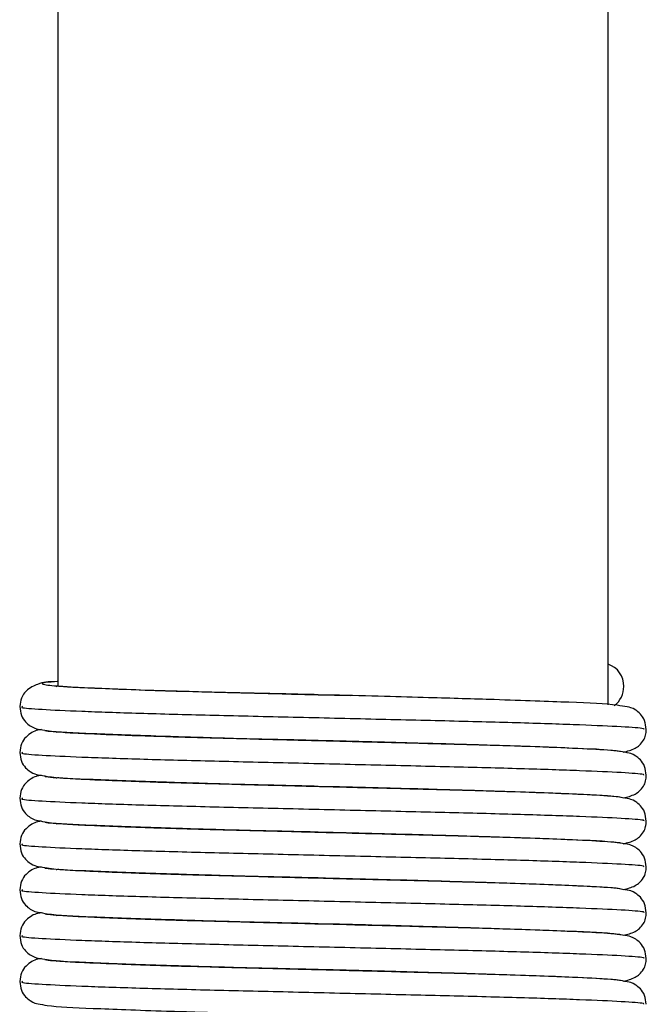
# Model space of a CAD drawing. Units: millimetres. Extents: x 261 to 3932, y 388 to 4395.
# Drawn here: x 2056 to 2114, y 3280 to 3372 of the extents above; entities that cross this region are included whole.
import ezdxf

# ---------------------------------------------------------------- set-up
doc = ezdxf.new("R2010")
doc.units = ezdxf.units.MM

msp = doc.modelspace()

# ---------------------------------------------------------------- linework, layer by layer
at = {"color": 7, "linetype": 'Continuous', "lineweight": 25, "ltscale": 20}
for p, q in [((2059.288, 3840.222), (2059.288, 3309.693)), ((2110.717, 3307.972), (2110.717, 3840.222)), ((2083.615, 3308.91), (2086.646, 3308.832)), ((2085.012, 3308.874), (2083.615, 3308.907)), ((2083.063, 3304.639), (2086.279, 3304.556)), ((2083.615, 3304.624), (2086.646, 3304.546)), ((2085.012, 3304.588), (2083.615, 3304.621)), ((2085.012, 3304.588), (2086.28, 3304.559)), ((2083.063, 3300.353), (2086.279, 3300.27)), ((2083.615, 3300.339), (2086.646, 3300.261)), ((2085.012, 3300.303), (2083.615, 3300.335)), ((2085.012, 3300.303), (2086.28, 3300.274)), ((2083.063, 3296.067), (2086.279, 3295.984)), ((2083.615, 3296.053), (2086.646, 3295.975)), ((2085.012, 3296.017), (2083.615, 3296.05)), ((2085.012, 3296.017), (2086.28, 3295.988)), ((2083.063, 3291.782), (2086.279, 3291.699)), ((2083.615, 3291.767), (2086.646, 3291.689)), ((2085.012, 3291.731), (2083.615, 3291.764)), ((2085.012, 3291.731), (2086.28, 3291.702)), ((2083.063, 3287.496), (2086.279, 3287.413)), ((2083.615, 3287.482), (2086.646, 3287.404)), ((2085.012, 3287.446), (2083.615, 3287.478)), ((2085.012, 3287.446), (2086.28, 3287.416)), ((2083.063, 3283.21), (2086.279, 3283.127)), ((2083.615, 3283.196), (2086.646, 3283.118)), ((2085.012, 3283.16), (2083.615, 3283.192)), ((2085.012, 3283.16), (2086.28, 3283.131))]:
    msp.add_line(p, q, dxfattribs=at)
at = {"color": 7, "linetype": 'Continuous', "lineweight": 25, "ltscale": 400}
for centre, radius, start, end in [((2110.08, 3309.746), 2.107, 358.3656, 72.40172), ((2109.993, 3309.664), 2.193, 306.5436, 0.57159)]:
    msp.add_arc(centre, radius, start, end, dxfattribs=at)
at = {"color": 7, "linetype": 'Continuous', "lineweight": 25, "ltscale": 20}
for points, knots in [([(2059.288, 3310.144), (2059.261, 3310.143), (2058.242, 3310.092), (2057.92, 3310.135), (2056.437, 3309.482), (2055.823, 3308.636), (2055.752, 3308.08), (2055.717, 3307.803)], [0, 0, 0, 0, 0.013821, 0.511592, 0.75397, 0.877317, 1, 1, 1, 1]), ([(2083.615, 3308.907), (2081.594, 3308.954), (2077.69, 3309.046), (2071.113, 3309.19), (2065.72, 3309.374), (2061.874, 3309.547), (2060.201, 3309.61), (2059.182, 3309.72), (2059.135, 3309.676), (2059.117, 3309.659)], [0, 0, 0, 0, 0.170401, 0.329065, 0.599058, 0.733569, 0.875993, 0.951632, 1, 1, 1, 1]), ([(2114.288, 3305.66), (2114.251, 3305.95), (2114.177, 3306.534), (2113.729, 3307.146), (2113.009, 3307.693), (2112.537, 3307.758), (2110.932, 3308.054), (2108.277, 3308.147), (2103.952, 3308.322), (2099.648, 3308.462), (2094.794, 3308.609), (2089.649, 3308.752), (2086.625, 3308.832), (2085.012, 3308.874)], [0, 0, 0, 0, 0.023288, 0.046882, 0.070869, 0.137583, 0.206573, 0.426226, 0.532715, 0.64282, 0.79537, 0.890826, 1, 1, 1, 1]), ([(2055.717, 3307.803), (2055.753, 3307.514), (2055.826, 3306.937), (2056.267, 3306.324), (2056.974, 3305.78), (2057.421, 3305.712), (2058.911, 3305.42), (2061.404, 3305.333), (2065.601, 3305.157), (2069.89, 3305.015), (2074.831, 3304.864), (2080.161, 3304.716), (2083.322, 3304.633), (2085.012, 3304.588)], [0, 0, 0, 0, 0.023102, 0.046057, 0.068822, 0.130355, 0.195221, 0.412017, 0.518448, 0.629218, 0.786252, 0.885738, 1, 1, 1, 1]), ([(2057.766, 3305.647), (2057.643, 3305.637), (2057.235, 3305.604), (2056.439, 3305.187), (2055.822, 3304.352), (2055.752, 3303.795), (2055.717, 3303.517)], [0, 0, 0, 0, 0.177774, 0.585812, 0.793465, 1, 1, 1, 1]), ([(2083.615, 3304.621), (2081.594, 3304.669), (2077.69, 3304.761), (2071.113, 3304.905), (2065.72, 3305.088), (2061.874, 3305.261), (2060.201, 3305.325), (2059.182, 3305.435), (2059.135, 3305.39), (2059.117, 3305.373)], [0, 0, 0, 0, 0.170401, 0.329065, 0.599058, 0.733569, 0.875993, 0.951632, 1, 1, 1, 1]), ([(2112.14, 3303.542), (2112.521, 3303.632), (2113.226, 3303.797), (2113.891, 3304.356), (2114.234, 3305.044), (2114.272, 3305.476), (2114.288, 3305.66)], [0, 0, 0, 0, 0.423991, 0.782222, 0.907512, 1, 1, 1, 1]), ([(2114.288, 3301.374), (2114.251, 3301.664), (2114.177, 3302.248), (2113.729, 3302.861), (2113.009, 3303.408), (2112.537, 3303.472), (2110.932, 3303.768), (2108.277, 3303.861), (2103.952, 3304.037), (2099.648, 3304.177), (2094.794, 3304.324), (2089.649, 3304.466), (2086.625, 3304.546), (2085.012, 3304.588)], [0, 0, 0, 0, 0.023288, 0.046882, 0.07087, 0.137584, 0.206574, 0.426227, 0.532715, 0.64282, 0.79537, 0.890826, 1, 1, 1, 1]), ([(2055.717, 3303.517), (2055.753, 3303.228), (2055.826, 3302.652), (2056.268, 3302.039), (2056.974, 3301.494), (2057.421, 3301.426), (2058.911, 3301.135), (2061.404, 3301.047), (2065.601, 3300.871), (2069.89, 3300.729), (2074.831, 3300.579), (2080.161, 3300.43), (2083.322, 3300.347), (2085.012, 3300.303)], [0, 0, 0, 0, 0.023102, 0.046055, 0.068821, 0.130355, 0.19522, 0.412016, 0.518448, 0.629218, 0.786252, 0.885738, 1, 1, 1, 1]), ([(2057.766, 3301.362), (2057.643, 3301.351), (2057.235, 3301.318), (2056.439, 3300.902), (2055.822, 3300.066), (2055.752, 3299.509), (2055.717, 3299.231)], [0, 0, 0, 0, 0.177774, 0.585812, 0.793465, 1, 1, 1, 1]), ([(2083.615, 3300.335), (2081.594, 3300.383), (2077.69, 3300.475), (2071.113, 3300.619), (2065.72, 3300.802), (2061.874, 3300.975), (2060.201, 3301.039), (2059.182, 3301.149), (2059.135, 3301.105), (2059.117, 3301.088)], [0, 0, 0, 0, 0.170401, 0.329065, 0.599058, 0.733569, 0.875993, 0.951632, 1, 1, 1, 1]), ([(2112.14, 3299.257), (2112.521, 3299.346), (2113.226, 3299.511), (2113.891, 3300.07), (2114.234, 3300.758), (2114.272, 3301.191), (2114.288, 3301.374)], [0, 0, 0, 0, 0.423991, 0.782222, 0.907512, 1, 1, 1, 1]), ([(2114.288, 3297.089), (2114.251, 3297.379), (2114.177, 3297.963), (2113.729, 3298.575), (2113.009, 3299.122), (2112.537, 3299.186), (2110.932, 3299.483), (2108.277, 3299.575), (2103.952, 3299.751), (2099.648, 3299.891), (2094.794, 3300.038), (2089.649, 3300.181), (2086.625, 3300.26), (2085.012, 3300.303)], [0, 0, 0, 0, 0.023291, 0.046883, 0.070871, 0.137584, 0.206574, 0.426227, 0.532715, 0.64282, 0.79537, 0.890826, 1, 1, 1, 1]), ([(2055.717, 3299.231), (2055.753, 3298.942), (2055.826, 3298.366), (2056.267, 3297.753), (2056.974, 3297.209), (2057.421, 3297.14), (2058.911, 3296.849), (2061.404, 3296.761), (2065.601, 3296.585), (2069.89, 3296.443), (2074.831, 3296.293), (2080.161, 3296.145), (2083.322, 3296.062), (2085.012, 3296.017)], [0, 0, 0, 0, 0.023099, 0.046054, 0.068819, 0.130353, 0.195218, 0.412015, 0.518447, 0.629217, 0.786252, 0.885737, 1, 1, 1, 1]), ([(2057.766, 3297.076), (2057.643, 3297.066), (2057.235, 3297.032), (2056.439, 3296.616), (2055.822, 3295.78), (2055.752, 3295.223), (2055.717, 3294.946)], [0, 0, 0, 0, 0.177775, 0.585813, 0.793466, 1, 1, 1, 1]), ([(2112.14, 3294.971), (2112.521, 3295.06), (2113.226, 3295.225), (2113.891, 3295.784), (2114.234, 3296.472), (2114.272, 3296.905), (2114.288, 3297.089)], [0, 0, 0, 0, 0.423991, 0.782222, 0.907512, 1, 1, 1, 1]), ([(2083.615, 3296.05), (2081.594, 3296.097), (2077.69, 3296.189), (2071.113, 3296.333), (2065.72, 3296.516), (2061.874, 3296.69), (2060.201, 3296.753), (2059.182, 3296.863), (2059.135, 3296.819), (2059.117, 3296.802)], [0, 0, 0, 0, 0.170401, 0.329065, 0.599058, 0.733569, 0.875993, 0.951632, 1, 1, 1, 1]), ([(2114.288, 3292.803), (2114.251, 3293.093), (2114.177, 3293.677), (2113.729, 3294.289), (2113.009, 3294.837), (2112.537, 3294.901), (2110.932, 3295.197), (2108.277, 3295.289), (2103.952, 3295.465), (2099.648, 3295.605), (2094.794, 3295.752), (2089.649, 3295.895), (2086.625, 3295.975), (2085.012, 3296.017)], [0, 0, 0, 0, 0.0232877, 0.0468802, 0.0708677, 0.1375818, 0.2065719, 0.4262257, 0.532714, 0.6428191, 0.7953695, 0.8908255, 1, 1, 1, 1]), ([(2055.717, 3294.946), (2055.753, 3294.657), (2055.826, 3294.08), (2056.267, 3293.467), (2056.974, 3292.923), (2057.421, 3292.855), (2058.911, 3292.563), (2061.404, 3292.475), (2065.601, 3292.3), (2069.89, 3292.158), (2074.831, 3292.007), (2080.161, 3291.859), (2083.322, 3291.776), (2085.012, 3291.731)], [0, 0, 0, 0, 0.023099, 0.046054, 0.068819, 0.130353, 0.195218, 0.412015, 0.518447, 0.629217, 0.786252, 0.885737, 1, 1, 1, 1]), ([(2057.766, 3292.79), (2057.643, 3292.78), (2057.235, 3292.746), (2056.439, 3292.33), (2055.822, 3291.495), (2055.752, 3290.938), (2055.717, 3290.66)], [0, 0, 0, 0, 0.177778, 0.585822, 0.793477, 1, 1, 1, 1]), ([(2083.615, 3291.764), (2081.594, 3291.811), (2077.69, 3291.903), (2071.113, 3292.048), (2065.72, 3292.23), (2061.874, 3292.404), (2060.201, 3292.468), (2059.182, 3292.578), (2059.135, 3292.533), (2059.117, 3292.516)], [0, 0, 0, 0, 0.1704013, 0.3290647, 0.5990581, 0.7335688, 0.8759933, 0.9516323, 1, 1, 1, 1]), ([(2112.14, 3290.685), (2112.521, 3290.775), (2113.226, 3290.94), (2113.891, 3291.499), (2114.234, 3292.186), (2114.272, 3292.619), (2114.288, 3292.803)], [0, 0, 0, 0, 0.423988, 0.782208, 0.907496, 1, 1, 1, 1]), ([(2114.288, 3288.517), (2114.251, 3288.807), (2114.177, 3289.391), (2113.729, 3290.004), (2113.009, 3290.551), (2112.537, 3290.615), (2110.932, 3290.911), (2108.277, 3291.004), (2103.952, 3291.179), (2099.648, 3291.319), (2094.794, 3291.467), (2089.649, 3291.609), (2086.625, 3291.689), (2085.012, 3291.731)], [0, 0, 0, 0, 0.023288, 0.046882, 0.070869, 0.137583, 0.206573, 0.426226, 0.532715, 0.64282, 0.79537, 0.890826, 1, 1, 1, 1]), ([(2055.717, 3290.66), (2055.753, 3290.371), (2055.826, 3289.795), (2056.267, 3289.181), (2056.974, 3288.637), (2057.421, 3288.569), (2058.911, 3288.278), (2061.404, 3288.19), (2065.601, 3288.014), (2069.89, 3287.872), (2074.831, 3287.721), (2080.161, 3287.573), (2083.322, 3287.49), (2085.012, 3287.446)], [0, 0, 0, 0, 0.023102, 0.046057, 0.068822, 0.130356, 0.195221, 0.412017, 0.518448, 0.629218, 0.786252, 0.885738, 1, 1, 1, 1]), ([(2057.766, 3288.504), (2057.643, 3288.494), (2057.235, 3288.461), (2056.439, 3288.044), (2055.822, 3287.209), (2055.752, 3286.652), (2055.717, 3286.374)], [0, 0, 0, 0, 0.177775, 0.585822, 0.793464, 1, 1, 1, 1]), ([(2083.615, 3287.478), (2081.594, 3287.526), (2077.69, 3287.618), (2071.113, 3287.762), (2065.72, 3287.945), (2061.874, 3288.118), (2060.201, 3288.182), (2059.182, 3288.292), (2059.135, 3288.248), (2059.117, 3288.23)], [0, 0, 0, 0, 0.170401, 0.329065, 0.599058, 0.733569, 0.875993, 0.951632, 1, 1, 1, 1]), ([(2112.14, 3286.4), (2112.521, 3286.489), (2113.226, 3286.654), (2113.891, 3287.213), (2114.234, 3287.901), (2114.272, 3288.334), (2114.288, 3288.517)], [0, 0, 0, 0, 0.423989, 0.782211, 0.907512, 1, 1, 1, 1]), ([(2114.288, 3284.232), (2114.251, 3284.522), (2114.177, 3285.105), (2113.729, 3285.718), (2113.009, 3286.265), (2112.537, 3286.33), (2110.932, 3286.626), (2108.277, 3286.718), (2103.952, 3286.894), (2099.648, 3287.034), (2094.794, 3287.181), (2089.649, 3287.324), (2086.625, 3287.403), (2085.012, 3287.446)], [0, 0, 0, 0, 0.0232876, 0.0468824, 0.0708685, 0.137583, 0.2065728, 0.4262264, 0.5327146, 0.6428196, 0.7953697, 0.8908257, 1, 1, 1, 1]), ([(2055.717, 3286.374), (2055.753, 3286.085), (2055.826, 3285.509), (2056.267, 3284.896), (2056.974, 3284.352), (2057.421, 3284.283), (2058.911, 3283.991), (2061.404, 3283.904), (2065.601, 3283.728), (2069.89, 3283.586), (2074.831, 3283.436), (2080.161, 3283.287), (2083.322, 3283.204), (2085.012, 3283.16)], [0, 0, 0, 0, 0.023102, 0.046057, 0.068822, 0.130355, 0.195221, 0.412017, 0.518448, 0.629218, 0.786252, 0.885738, 1, 1, 1, 1]), ([(2057.766, 3284.219), (2057.643, 3284.209), (2057.235, 3284.175), (2056.439, 3283.759), (2055.822, 3282.923), (2055.752, 3282.366), (2055.717, 3282.089)], [0, 0, 0, 0, 0.177774, 0.585812, 0.793465, 1, 1, 1, 1]), ([(2083.615, 3283.192), (2081.594, 3283.24), (2077.69, 3283.332), (2071.113, 3283.476), (2065.72, 3283.659), (2061.874, 3283.832), (2060.201, 3283.896), (2059.182, 3284.006), (2059.135, 3283.962), (2059.117, 3283.945)], [0, 0, 0, 0, 0.170401, 0.329065, 0.599058, 0.733569, 0.875993, 0.951632, 1, 1, 1, 1]), ([(2112.14, 3282.114), (2112.521, 3282.203), (2113.226, 3282.368), (2113.891, 3282.927), (2114.234, 3283.615), (2114.272, 3284.048), (2114.288, 3284.232)], [0, 0, 0, 0, 0.423991, 0.782222, 0.907512, 1, 1, 1, 1]), ([(2114.288, 3279.946), (2114.251, 3280.236), (2114.177, 3280.82), (2113.729, 3281.432), (2113.009, 3281.979), (2112.537, 3282.044), (2110.932, 3282.34), (2108.277, 3282.432), (2103.952, 3282.608), (2099.648, 3282.748), (2094.794, 3282.895), (2089.649, 3283.038), (2086.625, 3283.117), (2085.012, 3283.16)], [0, 0, 0, 0, 0.023288, 0.046882, 0.07087, 0.137584, 0.206574, 0.426227, 0.532715, 0.64282, 0.79537, 0.890826, 1, 1, 1, 1]), ([(2055.717, 3282.089), (2055.753, 3281.8), (2055.826, 3281.223), (2056.267, 3280.61), (2056.974, 3280.066), (2057.421, 3279.998), (2058.911, 3279.706), (2061.404, 3279.618), (2065.601, 3279.443), (2069.89, 3279.3), (2074.831, 3279.15), (2080.161, 3279.002), (2083.322, 3278.919), (2085.012, 3278.874)], [0, 0, 0, 0, 0.0231019, 0.0460572, 0.068822, 0.1303555, 0.1952208, 0.4120169, 0.5184483, 0.6292179, 0.7862522, 0.8857376, 1, 1, 1, 1])]:
    msp.add_open_spline(points, degree=3, knots=knots, dxfattribs=at)
at = {"color": 8, "linetype": 'Continuous', "lineweight": 25, "ltscale": 20}
for points, knots in [([(2059.288, 3310.152), (2058.847, 3310.117), (2057.661, 3310.023), (2057.79, 3309.86), (2059.509, 3309.686), (2063.033, 3309.512), (2068.038, 3309.325), (2074.21, 3309.15), (2079.586, 3309.014), (2082.778, 3308.932), (2083.615, 3308.91)], [0, 0, 0, 0, 0.086118, 0.231614, 0.374624, 0.517635, 0.66313, 0.80614, 0.94915, 1, 1, 1, 1]), ([(2055.972, 3307.805), (2055.914, 3307.776), (2055.734, 3307.686), (2057.58, 3307.543), (2061.275, 3307.369), (2066.706, 3307.182), (2073.354, 3307.007), (2080.799, 3306.833), (2088.532, 3306.646), (2096.023, 3306.472), (2102.761, 3306.297), (2108.314, 3306.111), (2112.173, 3305.936), (2114.186, 3305.789), (2114.073, 3305.694), (2114.034, 3305.661)], [0, 0, 0, 0, 0.039216, 0.122039, 0.204862, 0.289123, 0.371946, 0.454769, 0.539031, 0.621854, 0.704677, 0.788938, 0.871761, 0.954584, 1, 1, 1, 1]), ([(2058.067, 3305.596), (2058.061, 3305.589), (2058, 3305.522), (2059.641, 3305.401), (2062.997, 3305.226), (2068.048, 3305.039), (2074.207, 3304.864), (2079.587, 3304.729), (2082.778, 3304.646), (2083.615, 3304.624)], [0, 0, 0, 0, 0.020001, 0.202396, 0.384792, 0.570356, 0.752751, 0.935145, 1, 1, 1, 1]), ([(2086.279, 3304.556), (2086.946, 3304.539), (2089.965, 3304.46), (2095.217, 3304.329), (2101.458, 3304.154), (2106.621, 3303.968), (2110.137, 3303.793), (2111.902, 3303.667), (2111.883, 3303.595), (2111.88, 3303.584)], [0, 0, 0, 0, 0.0516982, 0.2339979, 0.4162968, 0.6017649, 0.7840647, 0.9663643, 1, 1, 1, 1]), ([(2055.972, 3303.519), (2055.914, 3303.49), (2055.734, 3303.4), (2057.58, 3303.258), (2061.275, 3303.083), (2066.706, 3302.896), (2073.354, 3302.722), (2080.799, 3302.547), (2088.532, 3302.36), (2096.023, 3302.186), (2102.761, 3302.012), (2108.314, 3301.825), (2112.173, 3301.65), (2114.186, 3301.503), (2114.073, 3301.409), (2114.034, 3301.375)], [0, 0, 0, 0, 0.039216, 0.122039, 0.204862, 0.289123, 0.371946, 0.454769, 0.539031, 0.621854, 0.704677, 0.788938, 0.871761, 0.954584, 1, 1, 1, 1]), ([(2058.067, 3301.31), (2058.061, 3301.303), (2058, 3301.236), (2059.641, 3301.115), (2062.997, 3300.94), (2068.048, 3300.753), (2074.207, 3300.579), (2079.587, 3300.443), (2082.778, 3300.36), (2083.615, 3300.339)], [0, 0, 0, 0, 0.020001, 0.202396, 0.384792, 0.570356, 0.752751, 0.935145, 1, 1, 1, 1]), ([(2086.279, 3300.27), (2086.946, 3300.253), (2089.965, 3300.175), (2095.217, 3300.043), (2101.458, 3299.869), (2106.621, 3299.682), (2110.137, 3299.507), (2111.902, 3299.381), (2111.883, 3299.31), (2111.88, 3299.299)], [0, 0, 0, 0, 0.051698, 0.233998, 0.416297, 0.601765, 0.784065, 0.966364, 1, 1, 1, 1]), ([(2055.972, 3299.233), (2055.914, 3299.204), (2055.734, 3299.115), (2057.58, 3298.972), (2061.275, 3298.797), (2066.706, 3298.61), (2073.354, 3298.436), (2080.799, 3298.262), (2088.532, 3298.075), (2096.023, 3297.9), (2102.761, 3297.726), (2108.314, 3297.539), (2112.173, 3297.365), (2114.186, 3297.217), (2114.073, 3297.123), (2114.034, 3297.089)], [0, 0, 0, 0, 0.039216, 0.122039, 0.204861, 0.289123, 0.371946, 0.454769, 0.539031, 0.621854, 0.704677, 0.788938, 0.871761, 0.954584, 1, 1, 1, 1]), ([(2058.067, 3297.024), (2058.061, 3297.018), (2058, 3296.95), (2059.641, 3296.829), (2062.997, 3296.655), (2068.048, 3296.467), (2074.207, 3296.293), (2079.587, 3296.157), (2082.778, 3296.075), (2083.615, 3296.053)], [0, 0, 0, 0, 0.020001, 0.202396, 0.384792, 0.570356, 0.752751, 0.935146, 1, 1, 1, 1]), ([(2086.279, 3295.984), (2086.946, 3295.967), (2089.965, 3295.889), (2095.217, 3295.757), (2101.458, 3295.583), (2106.621, 3295.396), (2110.137, 3295.222), (2111.902, 3295.096), (2111.883, 3295.024), (2111.88, 3295.013)], [0, 0, 0, 0, 0.051698, 0.233998, 0.416297, 0.601765, 0.784065, 0.966364, 1, 1, 1, 1]), ([(2055.972, 3294.947), (2055.914, 3294.919), (2055.734, 3294.829), (2057.58, 3294.686), (2061.275, 3294.512), (2066.706, 3294.325), (2073.354, 3294.15), (2080.799, 3293.976), (2088.532, 3293.789), (2096.023, 3293.615), (2102.761, 3293.44), (2108.314, 3293.253), (2112.173, 3293.079), (2114.186, 3292.932), (2114.073, 3292.837), (2114.034, 3292.804)], [0, 0, 0, 0, 0.039216, 0.122039, 0.204862, 0.289123, 0.371947, 0.454769, 0.539031, 0.621854, 0.704677, 0.788938, 0.871761, 0.954584, 1, 1, 1, 1]), ([(2058.067, 3292.738), (2058.061, 3292.732), (2058, 3292.664), (2059.641, 3292.543), (2062.997, 3292.369), (2068.048, 3292.182), (2074.207, 3292.007), (2079.587, 3291.871), (2082.778, 3291.789), (2083.615, 3291.767)], [0, 0, 0, 0, 0.020001, 0.202396, 0.384792, 0.570356, 0.752751, 0.935146, 1, 1, 1, 1]), ([(2086.279, 3291.699), (2086.946, 3291.681), (2089.965, 3291.604), (2095.217, 3291.472), (2101.458, 3291.297), (2106.621, 3291.11), (2110.137, 3290.936), (2111.902, 3290.81), (2111.883, 3290.738), (2111.88, 3290.727)], [0, 0, 0, 0, 0.051698, 0.233998, 0.416297, 0.601765, 0.784065, 0.966364, 1, 1, 1, 1]), ([(2055.972, 3290.662), (2055.914, 3290.633), (2055.734, 3290.543), (2057.58, 3290.4), (2061.275, 3290.226), (2066.706, 3290.039), (2073.354, 3289.864), (2080.799, 3289.69), (2088.532, 3289.503), (2096.023, 3289.329), (2102.761, 3289.155), (2108.314, 3288.967), (2112.173, 3288.793), (2114.186, 3288.646), (2114.073, 3288.552), (2114.034, 3288.518)], [0, 0, 0, 0, 0.039216, 0.122039, 0.204862, 0.289123, 0.371947, 0.454769, 0.539031, 0.621854, 0.704677, 0.788938, 0.871761, 0.954584, 1, 1, 1, 1]), ([(2058.067, 3288.453), (2058.061, 3288.446), (2058, 3288.379), (2059.641, 3288.258), (2062.997, 3288.083), (2068.048, 3287.896), (2074.207, 3287.722), (2079.587, 3287.586), (2082.778, 3287.503), (2083.615, 3287.482)], [0, 0, 0, 0, 0.020001, 0.202396, 0.384792, 0.570356, 0.752751, 0.935146, 1, 1, 1, 1]), ([(2086.279, 3287.413), (2086.946, 3287.396), (2089.965, 3287.318), (2095.217, 3287.186), (2101.458, 3287.012), (2106.621, 3286.825), (2110.137, 3286.65), (2111.902, 3286.525), (2111.883, 3286.453), (2111.88, 3286.441)], [0, 0, 0, 0, 0.051698, 0.233998, 0.416297, 0.601765, 0.784065, 0.966364, 1, 1, 1, 1]), ([(2055.972, 3286.376), (2055.914, 3286.347), (2055.734, 3286.258), (2057.58, 3286.114), (2061.275, 3285.94), (2066.706, 3285.753), (2073.354, 3285.579), (2080.799, 3285.404), (2088.532, 3285.218), (2096.023, 3285.043), (2102.761, 3284.869), (2108.314, 3284.682), (2112.173, 3284.507), (2114.186, 3284.36), (2114.073, 3284.266), (2114.034, 3284.232)], [0, 0, 0, 0, 0.039216, 0.122039, 0.204862, 0.289123, 0.371946, 0.454769, 0.539031, 0.621854, 0.704677, 0.788938, 0.871761, 0.954584, 1, 1, 1, 1]), ([(2058.067, 3284.167), (2058.061, 3284.16), (2058, 3284.093), (2059.641, 3283.972), (2062.997, 3283.797), (2068.048, 3283.61), (2074.207, 3283.436), (2079.587, 3283.3), (2082.778, 3283.218), (2083.615, 3283.196)], [0, 0, 0, 0, 0.020001, 0.202396, 0.384792, 0.570356, 0.752751, 0.935146, 1, 1, 1, 1]), ([(2086.279, 3283.127), (2086.946, 3283.11), (2089.965, 3283.032), (2095.217, 3282.9), (2101.458, 3282.726), (2106.621, 3282.539), (2110.137, 3282.364), (2111.902, 3282.239), (2111.883, 3282.167), (2111.88, 3282.156)], [0, 0, 0, 0, 0.051698, 0.233998, 0.416297, 0.601765, 0.784065, 0.966364, 1, 1, 1, 1]), ([(2055.972, 3282.09), (2055.914, 3282.062), (2055.734, 3281.972), (2057.58, 3281.829), (2061.275, 3281.654), (2066.706, 3281.468), (2073.354, 3281.293), (2080.799, 3281.119), (2088.532, 3280.932), (2096.023, 3280.757), (2102.761, 3280.583), (2108.314, 3280.396), (2112.173, 3280.222), (2114.186, 3280.074), (2114.073, 3279.98), (2114.034, 3279.947)], [0, 0, 0, 0, 0.039216, 0.122039, 0.204862, 0.289123, 0.371946, 0.454769, 0.539031, 0.621854, 0.704677, 0.788938, 0.871761, 0.954584, 1, 1, 1, 1])]:
    msp.add_open_spline(points, degree=3, knots=knots, dxfattribs=at)

doc.saveas('drawing.dxf')
